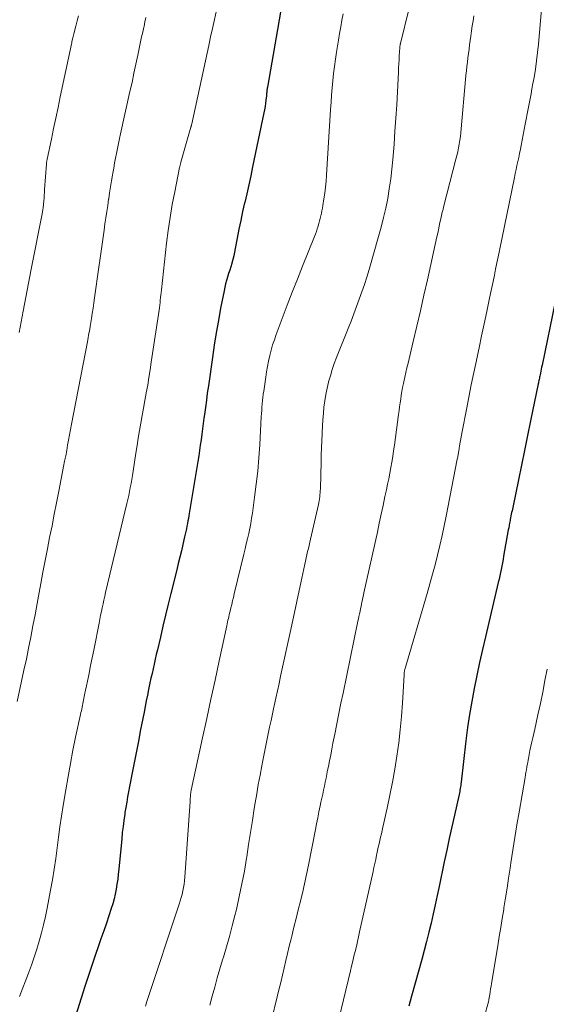
# Model space of a CAD drawing. Units: feet. Extents: x 1920000 to 1925037, y 520000 to 525000.
# Drawn here: x 1921766 to 1921828, y 520732 to 520849 of the extents above; entities that cross this region are included whole.
import ezdxf

# ---------------------------------------------------------------- set-up
doc = ezdxf.new("R2010")
doc.units = ezdxf.units.FT
doc.header["$LTSCALE"] = 100
doc.header["$MEASUREMENT"] = 0
doc.layers.add('CONTOUR INDEX', color=32, linetype='Continuous', lineweight=25)
doc.layers.add('CONTOUR INTERMEDIATE', color=40, linetype='Continuous', lineweight=15)

msp = doc.modelspace()

# ---------------------------------------------------------------- linework, layer by layer
at = {"layer": 'CONTOUR INDEX', "flags": 128}
for points, elevation in [([(1921796.61, 520849.47), (1921795.09, 520840.63), (1921795.07, 520840.5), (1921795.05, 520840.37), (1921795.03, 520840.25), (1921795.02, 520840.12), (1921795, 520839.99), (1921794.99, 520839.87), (1921794.98, 520839.74), (1921794.96, 520839.61), (1921794.91, 520839.1), (1921794.86, 520838.72), (1921794.81, 520838.34), (1921794.74, 520837.96), (1921794.67, 520837.58), (1921793.34, 520831.2), (1921793.11, 520830.14), (1921792.88, 520829.09), (1921792.64, 520828.04), (1921792.4, 520826.99), (1921792.39, 520826.97), (1921792.16, 520825.93), (1921791.93, 520824.89), (1921791.72, 520823.84), (1921791.52, 520822.8), (1921791.29, 520821.57), (1921791.21, 520821.13), (1921791.11, 520820.7), (1921791, 520820.27), (1921790.88, 520819.85), (1921790.87, 520819.81), (1921790.75, 520819.4), (1921790.63, 520819), (1921790.5, 520818.6), (1921790.38, 520818.2), (1921790.25, 520817.8), (1921790.14, 520817.39), (1921790.04, 520816.99), (1921789.96, 520816.57), (1921789.56, 520814.51), (1921789.3, 520813.07), (1921789.04, 520811.62), (1921788.81, 520810.17), (1921788.59, 520808.71), (1921788.11, 520805.34), (1921787.99, 520804.49), (1921787.88, 520803.65), (1921787.76, 520802.8), (1921787.65, 520801.96), (1921787.59, 520801.55), (1921787.51, 520800.91), (1921787.42, 520800.27), (1921787.34, 520799.63), (1921787.25, 520798.98), (1921787.16, 520798.34), (1921787.07, 520797.71), (1921786.97, 520797.07), (1921786.87, 520796.43), (1921785.81, 520790.02), (1921785.76, 520789.7), (1921785.7, 520789.39), (1921785.64, 520789.08), (1921785.58, 520788.77), (1921785.52, 520788.46), (1921785.45, 520788.14), (1921785.38, 520787.83), (1921785.31, 520787.52), (1921785.1, 520786.63), (1921784.93, 520785.87), (1921784.75, 520785.12), (1921784.56, 520784.36), (1921784.38, 520783.61), (1921783.7, 520780.84), (1921783.38, 520779.55), (1921783.06, 520778.25), (1921782.75, 520776.96), (1921782.45, 520775.66), (1921782.1, 520774.18), (1921781.97, 520773.62), (1921781.84, 520773.06), (1921781.71, 520772.5), (1921781.59, 520771.94), (1921781.46, 520771.38), (1921781.34, 520770.82), (1921781.22, 520770.26), (1921781.1, 520769.7), (1921781.06, 520769.49), (1921780.92, 520768.82), (1921780.78, 520768.15), (1921780.65, 520767.49), (1921780.52, 520766.82), (1921780.08, 520764.59), (1921779.89, 520763.59), (1921779.7, 520762.6), (1921779.51, 520761.61), (1921779.32, 520760.62), (1921779.17, 520759.85), (1921779.05, 520759.24), (1921778.93, 520758.63), (1921778.82, 520758.02), (1921778.7, 520757.41), (1921778.58, 520756.8), (1921778.47, 520756.19), (1921778.37, 520755.57), (1921778.27, 520754.96), (1921778.24, 520754.75), (1921778.13, 520754.03), (1921778.04, 520753.31), (1921777.95, 520752.59), (1921777.88, 520751.87), (1921777.54, 520748.26), (1921777.48, 520747.67), (1921777.41, 520747.08), (1921777.32, 520746.5), (1921777.22, 520745.92), (1921777.11, 520745.34), (1921776.98, 520744.76), (1921776.82, 520744.19), (1921776.65, 520743.63), (1921776.07, 520741.91), (1921775.76, 520740.98), (1921775.44, 520740.04), (1921775.12, 520739.11), (1921774.8, 520738.18), (1921774.48, 520737.24), (1921774.16, 520736.31), (1921773.85, 520735.37), (1921773.55, 520734.43), (1921771.62, 520728.27)], 880), ([(1921829.06, 520815.28), (1921827.5, 520807.78), (1921827.45, 520807.55), (1921827.4, 520807.31), (1921827.35, 520807.08), (1921827.3, 520806.85), (1921827.26, 520806.65), (1921827.23, 520806.51), (1921827.2, 520806.38), (1921827.18, 520806.24), (1921827.15, 520806.11), (1921827.12, 520805.97), (1921827.09, 520805.84), (1921827.06, 520805.7), (1921827.03, 520805.57), (1921826.14, 520801.2), (1921825.78, 520799.47), (1921825.42, 520797.73), (1921825.06, 520795.99), (1921824.71, 520794.25), (1921824.07, 520791.18), (1921824.03, 520790.98), (1921823.99, 520790.78), (1921823.95, 520790.58), (1921823.91, 520790.38), (1921823.87, 520790.18), (1921823.83, 520789.98), (1921823.79, 520789.78), (1921823.75, 520789.58), (1921823.72, 520789.43), (1921823.67, 520789.15), (1921823.61, 520788.88), (1921823.56, 520788.6), (1921823.51, 520788.33), (1921822.96, 520785.23), (1921822.89, 520784.84), (1921822.82, 520784.45), (1921822.75, 520784.07), (1921822.67, 520783.68), (1921822.59, 520783.29), (1921822.51, 520782.91), (1921822.42, 520782.53), (1921822.33, 520782.14), (1921820.81, 520775.72), (1921820.46, 520774.2), (1921820.11, 520772.67), (1921819.79, 520771.14), (1921819.47, 520769.61), (1921819.19, 520768.08), (1921818.93, 520766.53), (1921818.7, 520764.99), (1921818.51, 520763.44), (1921817.94, 520758.53), (1921817.92, 520758.34), (1921817.9, 520758.16), (1921817.87, 520757.98), (1921817.84, 520757.8), (1921817.81, 520757.62), (1921817.78, 520757.44), (1921817.74, 520757.26), (1921817.7, 520757.08), (1921817.16, 520754.67), (1921816.85, 520753.29), (1921816.55, 520751.91), (1921816.25, 520750.52), (1921815.96, 520749.13), (1921815.35, 520746.24), (1921815.12, 520745.15), (1921814.88, 520744.07), (1921814.64, 520742.99), (1921814.39, 520741.91), (1921814.13, 520740.83), (1921813.86, 520739.75), (1921813.58, 520738.68), (1921813.29, 520737.61), (1921812.08, 520733.26), (1921811.92, 520732.67), (1921811.76, 520732.09)], 860)]:
    msp.add_lwpolyline(points, dxfattribs=dict(at, elevation=elevation))
at = {"layer": 'CONTOUR INTERMEDIATE', "flags": 128}
for points, elevation in [([(1921789.25, 520850.59), (1921788.51, 520847.2), (1921788.42, 520846.78), (1921788.33, 520846.37), (1921788.24, 520845.95), (1921788.15, 520845.54), (1921786.16, 520836.29), (1921786.15, 520836.24), (1921786.14, 520836.19), (1921786.13, 520836.14), (1921786.12, 520836.09), (1921786.1, 520836.04), (1921786.09, 520835.99), (1921786.07, 520835.94), (1921786.06, 520835.89), (1921784.88, 520831.77), (1921784.86, 520831.69), (1921784.83, 520831.61), (1921784.81, 520831.53), (1921784.79, 520831.46), (1921784.77, 520831.38), (1921784.75, 520831.3), (1921784.73, 520831.22), (1921784.72, 520831.14), (1921784.14, 520828.27), (1921783.85, 520826.76), (1921783.6, 520825.24), (1921783.38, 520823.71), (1921783.19, 520822.18), (1921782.57, 520816.67), (1921782.54, 520816.37), (1921782.51, 520816.07), (1921782.48, 520815.77), (1921782.44, 520815.48), (1921782.41, 520815.18), (1921782.38, 520814.88), (1921782.34, 520814.58), (1921782.29, 520814.29), (1921781.38, 520808.13), (1921781.24, 520807.23), (1921781.1, 520806.32), (1921780.95, 520805.42), (1921780.79, 520804.52), (1921780.78, 520804.49), (1921780.62, 520803.61), (1921780.46, 520802.72), (1921780.3, 520801.84), (1921780.14, 520800.95), (1921779.98, 520800.06), (1921779.83, 520799.18), (1921779.69, 520798.29), (1921779.55, 520797.4), (1921779.23, 520795.26), (1921779.15, 520794.78), (1921779.08, 520794.3), (1921778.99, 520793.83), (1921778.9, 520793.35), (1921778.81, 520792.88), (1921778.71, 520792.41), (1921778.61, 520791.94), (1921778.5, 520791.47), (1921775.99, 520780.96), (1921775.89, 520780.51), (1921775.78, 520780.06), (1921775.68, 520779.6), (1921775.59, 520779.15), (1921775.49, 520778.7), (1921775.4, 520778.25), (1921775.31, 520777.79), (1921775.22, 520777.34), (1921774.62, 520774.32), (1921774.48, 520773.59), (1921774.33, 520772.86), (1921774.18, 520772.13), (1921774.03, 520771.4), (1921773.95, 520771.01), (1921773.84, 520770.48), (1921773.73, 520769.94), (1921773.62, 520769.41), (1921773.51, 520768.88), (1921773.38, 520768.24), (1921773.34, 520768.03), (1921773.29, 520767.82), (1921773.25, 520767.6), (1921773.2, 520767.39), (1921773.16, 520767.18), (1921773.12, 520766.97), (1921773.07, 520766.76), (1921773.03, 520766.55), (1921772.45, 520763.87), (1921772.13, 520762.32), (1921771.83, 520760.76), (1921771.55, 520759.2), (1921771.28, 520757.63), (1921770.98, 520755.79), (1921770.79, 520754.54), (1921770.6, 520753.29), (1921770.43, 520752.04), (1921770.26, 520750.78), (1921770.09, 520749.53), (1921769.91, 520748.28), (1921769.7, 520747.03), (1921769.48, 520745.78), (1921769.08, 520743.66), (1921768.89, 520742.68), (1921768.67, 520741.71), (1921768.42, 520740.74), (1921768.16, 520739.78), (1921767.87, 520738.82), (1921767.57, 520737.87), (1921767.24, 520736.93), (1921766.89, 520735.99), (1921765.84, 520733.24)], 884), ([(1921772.79, 520849.05), (1921772.64, 520848.44), (1921772.48, 520847.83), (1921772.24, 520846.92), (1921772.2, 520846.77), (1921772.16, 520846.61), (1921772.12, 520846.46), (1921772.08, 520846.31), (1921772.05, 520846.15), (1921772.01, 520846), (1921771.98, 520845.85), (1921771.94, 520845.69), (1921770.64, 520839.47), (1921770.38, 520838.22), (1921770.11, 520836.97), (1921769.85, 520835.72), (1921769.58, 520834.47), (1921769.09, 520832.13), (1921769.07, 520832.05), (1921769.06, 520831.98), (1921769.05, 520831.9), (1921769.03, 520831.83), (1921769.02, 520831.75), (1921769.01, 520831.67), (1921769.01, 520831.6), (1921769, 520831.52), (1921768.79, 520828.54), (1921768.77, 520828.2), (1921768.74, 520827.87), (1921768.72, 520827.53), (1921768.69, 520827.2), (1921768.65, 520826.76), (1921768.64, 520826.65), (1921768.63, 520826.53), (1921768.61, 520826.42), (1921768.6, 520826.31), (1921768.58, 520826.2), (1921768.56, 520826.09), (1921768.54, 520825.97), (1921768.52, 520825.86), (1921767.21, 520819.13), (1921766.73, 520816.64), (1921766.25, 520814.15), (1921765.78, 520811.66)], 892), ([(1921804.02, 520849.3), (1921803.88, 520848.52), (1921803.74, 520847.74), (1921803.6, 520846.96), (1921803.47, 520846.18), (1921803.24, 520844.75), (1921803.11, 520843.91), (1921802.99, 520843.07), (1921802.89, 520842.22), (1921802.81, 520841.38), (1921802.73, 520840.53), (1921802.66, 520839.68), (1921802.6, 520838.83), (1921802.54, 520837.98), (1921802.05, 520830.23), (1921802, 520829.52), (1921801.93, 520828.82), (1921801.85, 520828.12), (1921801.75, 520827.42), (1921801.62, 520826.63), (1921801.57, 520826.33), (1921801.52, 520826.03), (1921801.45, 520825.73), (1921801.39, 520825.43), (1921801.31, 520825.13), (1921801.24, 520824.83), (1921801.15, 520824.53), (1921801.07, 520824.24), (1921801.06, 520824.2), (1921800.96, 520823.89), (1921800.86, 520823.59), (1921800.74, 520823.28), (1921800.63, 520822.98), (1921799.23, 520819.5), (1921798.62, 520817.95), (1921798.02, 520816.41), (1921797.42, 520814.86), (1921796.83, 520813.3), (1921796.12, 520811.42), (1921795.9, 520810.8), (1921795.7, 520810.18), (1921795.52, 520809.55), (1921795.36, 520808.92), (1921795.22, 520808.28), (1921795.09, 520807.64), (1921794.98, 520807), (1921794.88, 520806.36), (1921794.65, 520804.74), (1921794.6, 520804.36), (1921794.55, 520803.98), (1921794.51, 520803.6), (1921794.47, 520803.22), (1921794.44, 520802.84), (1921794.41, 520802.45), (1921794.39, 520802.07), (1921794.36, 520801.69), (1921794.18, 520798.38), (1921794.07, 520796.83), (1921793.94, 520795.28), (1921793.77, 520793.73), (1921793.57, 520792.19), (1921793.31, 520790.33), (1921793.21, 520789.72), (1921793.11, 520789.11), (1921792.99, 520788.5), (1921792.87, 520787.9), (1921792.73, 520787.29), (1921792.59, 520786.69), (1921792.45, 520786.09), (1921792.31, 520785.49), (1921791.17, 520780.78), (1921791.07, 520780.36), (1921790.97, 520779.95), (1921790.87, 520779.54), (1921790.77, 520779.13), (1921790.67, 520778.74), (1921790.62, 520778.52), (1921790.57, 520778.31), (1921790.52, 520778.09), (1921790.47, 520777.88), (1921790.42, 520777.66), (1921790.37, 520777.45), (1921790.32, 520777.23), (1921790.28, 520777.01), (1921789.39, 520772.89), (1921788.9, 520770.61), (1921788.41, 520768.33), (1921787.92, 520766.06), (1921787.42, 520763.78), (1921786.09, 520757.6), (1921786.08, 520757.58), (1921786.08, 520757.56), (1921786.07, 520757.55), (1921786.07, 520757.53), (1921786.06, 520757.46), (1921786.06, 520757.44), (1921786.05, 520757.43), (1921786.05, 520757.41), (1921786.05, 520757.39), (1921786.03, 520757.25), (1921786.02, 520757.16), (1921786.01, 520757.07), (1921786, 520756.98), (1921786, 520756.9), (1921785.99, 520756.8), (1921785.98, 520756.66), (1921785.97, 520756.52), (1921785.97, 520756.39), (1921785.96, 520756.25), (1921785.32, 520747.31), (1921785.28, 520746.9), (1921785.24, 520746.5), (1921785.17, 520746.1), (1921785.1, 520745.7), (1921785.01, 520745.3), (1921784.91, 520744.91), (1921784.79, 520744.52), (1921784.67, 520744.13), (1921780.86, 520732.64), (1921780.77, 520732.38), (1921780.69, 520732.11)], 876), ([(1921811.76, 520849.8), (1921810.8, 520845.79), (1921810.79, 520845.74), (1921810.77, 520845.68), (1921810.76, 520845.62), (1921810.75, 520845.56), (1921810.73, 520845.48), (1921810.73, 520845.46), (1921810.73, 520845.45), (1921810.72, 520845.43), (1921810.72, 520845.41), (1921810.72, 520845.34), (1921810.71, 520845.32), (1921810.71, 520845.3), (1921810.71, 520845.28), (1921810.71, 520845.27), (1921810.65, 520844.34), (1921810.63, 520843.86), (1921810.6, 520843.38), (1921810.57, 520842.89), (1921810.55, 520842.41), (1921810.43, 520840.07), (1921810.34, 520838.52), (1921810.25, 520836.97), (1921810.14, 520835.42), (1921810.03, 520833.88), (1921809.88, 520832.08), (1921809.78, 520830.93), (1921809.64, 520829.78), (1921809.47, 520828.63), (1921809.28, 520827.49), (1921809.05, 520826.35), (1921808.8, 520825.22), (1921808.52, 520824.1), (1921808.21, 520822.98), (1921807.08, 520819.09), (1921806.81, 520818.2), (1921806.54, 520817.32), (1921806.24, 520816.45), (1921805.93, 520815.58), (1921805.61, 520814.72), (1921805.29, 520813.85), (1921804.96, 520812.99), (1921804.62, 520812.13), (1921803.25, 520808.7), (1921802.98, 520807.99), (1921802.73, 520807.27), (1921802.51, 520806.54), (1921802.3, 520805.81), (1921802.29, 520805.79), (1921802.12, 520805.06), (1921801.97, 520804.33), (1921801.85, 520803.59), (1921801.76, 520802.84), (1921801.69, 520802.09), (1921801.63, 520801.34), (1921801.59, 520800.59), (1921801.55, 520799.84), (1921801.54, 520799.69), (1921801.5, 520798.86), (1921801.47, 520798.04), (1921801.44, 520797.21), (1921801.42, 520796.38), (1921801.33, 520793.18), (1921801.32, 520792.95), (1921801.3, 520792.71), (1921801.28, 520792.48), (1921801.26, 520792.24), (1921801.23, 520792.01), (1921801.19, 520791.78), (1921801.15, 520791.55), (1921801.1, 520791.32), (1921800.17, 520787.24), (1921800.08, 520786.87), (1921800, 520786.5), (1921799.92, 520786.13), (1921799.83, 520785.77), (1921799.75, 520785.4), (1921799.67, 520785.03), (1921799.59, 520784.66), (1921799.51, 520784.29), (1921799.03, 520782.09), (1921798.72, 520780.62), (1921798.4, 520779.15), (1921798.08, 520777.69), (1921797.76, 520776.22), (1921796.64, 520771.06), (1921796.45, 520770.19), (1921796.26, 520769.32), (1921796.07, 520768.45), (1921795.88, 520767.58), (1921795.85, 520767.42), (1921795.68, 520766.63), (1921795.51, 520765.84), (1921795.34, 520765.05), (1921795.18, 520764.26), (1921795.02, 520763.46), (1921794.86, 520762.67), (1921794.7, 520761.88), (1921794.54, 520761.09), (1921794.42, 520760.48), (1921794.21, 520759.39), (1921794.01, 520758.29), (1921793.82, 520757.19), (1921793.64, 520756.09), (1921793.53, 520755.45), (1921793.31, 520754.02), (1921793.08, 520752.6), (1921792.86, 520751.18), (1921792.64, 520749.75), (1921792.61, 520749.56), (1921792.36, 520748.04), (1921792.08, 520746.53), (1921791.76, 520745.03), (1921791.42, 520743.53), (1921791.24, 520742.82), (1921790.93, 520741.58), (1921790.6, 520740.34), (1921790.25, 520739.11), (1921789.89, 520737.88), (1921789.8, 520737.57), (1921789.48, 520736.5), (1921789.17, 520735.43), (1921788.87, 520734.35), (1921788.58, 520733.27), (1921788.3, 520732.2)], 872), ([(1921819.45, 520849.05), (1921819.35, 520848.45), (1921819.25, 520847.85), (1921819.17, 520847.26), (1921819.08, 520846.66), (1921818.94, 520845.6), (1921818.88, 520845.09), (1921818.81, 520844.58), (1921818.75, 520844.07), (1921818.69, 520843.56), (1921818.63, 520843.05), (1921818.57, 520842.53), (1921818.52, 520842.02), (1921818.47, 520841.51), (1921817.96, 520835.71), (1921817.92, 520835.26), (1921817.86, 520834.8), (1921817.8, 520834.35), (1921817.73, 520833.9), (1921817.65, 520833.45), (1921817.56, 520833), (1921817.45, 520832.55), (1921817.34, 520832.11), (1921815.91, 520826.62), (1921815.86, 520826.43), (1921815.81, 520826.23), (1921815.77, 520826.04), (1921815.72, 520825.84), (1921815.67, 520825.65), (1921815.63, 520825.45), (1921815.59, 520825.26), (1921815.54, 520825.06), (1921815.45, 520824.62), (1921815.36, 520824.2), (1921815.27, 520823.79), (1921815.18, 520823.37), (1921815.08, 520822.96), (1921813.96, 520817.87), (1921813.55, 520816.04), (1921813.14, 520814.22), (1921812.71, 520812.39), (1921812.28, 520810.57), (1921811.68, 520808.03), (1921811.55, 520807.48), (1921811.42, 520806.93), (1921811.29, 520806.37), (1921811.17, 520805.82), (1921811.13, 520805.61), (1921811.03, 520805.15), (1921810.95, 520804.7), (1921810.87, 520804.25), (1921810.81, 520803.79), (1921810.74, 520803.33), (1921810.68, 520802.88), (1921810.62, 520802.42), (1921810.56, 520801.96), (1921810.07, 520798.34), (1921809.98, 520797.68), (1921809.88, 520797.01), (1921809.77, 520796.35), (1921809.65, 520795.69), (1921809.52, 520795.03), (1921809.4, 520794.38), (1921809.26, 520793.72), (1921809.13, 520793.06), (1921808.96, 520792.28), (1921808.74, 520791.23), (1921808.52, 520790.18), (1921808.29, 520789.13), (1921808.07, 520788.09), (1921806.48, 520780.9), (1921806.42, 520780.63), (1921806.36, 520780.36), (1921806.3, 520780.09), (1921806.24, 520779.82), (1921806.19, 520779.55), (1921806.13, 520779.28), (1921806.07, 520779.01), (1921806.01, 520778.74), (1921806.01, 520778.7), (1921805.95, 520778.42), (1921805.89, 520778.13), (1921805.83, 520777.84), (1921805.77, 520777.56), (1921804.01, 520769.07), (1921803.76, 520767.86), (1921803.51, 520766.64), (1921803.27, 520765.42), (1921803.03, 520764.21), (1921802.82, 520763.15), (1921802.68, 520762.46), (1921802.55, 520761.77), (1921802.41, 520761.08), (1921802.28, 520760.4), (1921802.19, 520759.97), (1921802.1, 520759.5), (1921802, 520759.02), (1921801.91, 520758.55), (1921801.81, 520758.08), (1921801.71, 520757.61), (1921801.61, 520757.13), (1921801.51, 520756.66), (1921801.4, 520756.19), (1921801.31, 520755.74), (1921801.16, 520755.04), (1921801.02, 520754.34), (1921800.88, 520753.64), (1921800.74, 520752.94), (1921799.93, 520748.75), (1921799.86, 520748.38), (1921799.78, 520748.01), (1921799.71, 520747.64), (1921799.63, 520747.28), (1921799.55, 520746.91), (1921799.47, 520746.54), (1921799.39, 520746.18), (1921799.3, 520745.81), (1921798.97, 520744.48), (1921798.72, 520743.46), (1921798.46, 520742.43), (1921798.21, 520741.41), (1921797.95, 520740.38), (1921797.87, 520740.04), (1921797.66, 520739.19), (1921797.45, 520738.33), (1921797.25, 520737.47), (1921797.05, 520736.61), (1921796.85, 520735.76), (1921796.65, 520734.9), (1921796.44, 520734.04), (1921796.24, 520733.18), (1921795.58, 520730.44)], 868), ([(1921827.44, 520849.84), (1921827.07, 520845.68), (1921826.97, 520844.7), (1921826.85, 520843.72), (1921826.71, 520842.75), (1921826.55, 520841.78), (1921826.41, 520841.04), (1921826.3, 520840.44), (1921826.2, 520839.85), (1921826.09, 520839.25), (1921825.98, 520838.65), (1921825.87, 520838.05), (1921825.75, 520837.46), (1921825.64, 520836.86), (1921825.52, 520836.26), (1921825.03, 520833.75), (1921824.94, 520833.28), (1921824.84, 520832.8), (1921824.74, 520832.32), (1921824.64, 520831.85), (1921824.53, 520831.37), (1921824.43, 520830.9), (1921824.33, 520830.42), (1921824.23, 520829.95), (1921822.47, 520821.32), (1921822.32, 520820.6), (1921822.17, 520819.87), (1921822.02, 520819.14), (1921821.88, 520818.42), (1921821.73, 520817.69), (1921821.58, 520816.97), (1921821.42, 520816.24), (1921821.27, 520815.52), (1921820.97, 520814.11), (1921820.66, 520812.68), (1921820.36, 520811.25), (1921820.06, 520809.82), (1921819.76, 520808.39), (1921819.75, 520808.36), (1921819.45, 520806.91), (1921819.15, 520805.47), (1921818.86, 520804.02), (1921818.58, 520802.57), (1921818.08, 520799.96), (1921818, 520799.53), (1921817.92, 520799.11), (1921817.84, 520798.69), (1921817.77, 520798.26), (1921817.67, 520797.65), (1921817.65, 520797.53), (1921817.63, 520797.41), (1921817.6, 520797.29), (1921817.58, 520797.17), (1921817.56, 520797.05), (1921817.54, 520796.93), (1921817.52, 520796.81), (1921817.49, 520796.68), (1921816.17, 520789.96), (1921815.94, 520788.81), (1921815.69, 520787.66), (1921815.44, 520786.51), (1921815.17, 520785.37), (1921814.88, 520784.23), (1921814.58, 520783.1), (1921814.27, 520781.96), (1921813.95, 520780.83), (1921811.3, 520771.84), (1921811.28, 520771.77), (1921811.27, 520771.69), (1921811.25, 520771.62), (1921811.24, 520771.54), (1921811.23, 520771.46), (1921811.22, 520771.39), (1921811.21, 520771.31), (1921811.21, 520771.24), (1921811.01, 520767.86), (1921810.9, 520766.29), (1921810.77, 520764.73), (1921810.58, 520763.18), (1921810.37, 520761.62), (1921810.37, 520761.61), (1921810.12, 520760.07), (1921809.85, 520758.53), (1921809.55, 520757.01), (1921809.22, 520755.48), (1921808.71, 520753.23), (1921808.62, 520752.84), (1921808.53, 520752.44), (1921808.44, 520752.05), (1921808.35, 520751.66), (1921808.26, 520751.26), (1921808.17, 520750.87), (1921808.09, 520750.47), (1921808, 520750.08), (1921807.96, 520749.91), (1921807.86, 520749.43), (1921807.76, 520748.95), (1921807.65, 520748.47), (1921807.55, 520747.99), (1921805.97, 520740.88), (1921805.84, 520740.3), (1921805.71, 520739.72), (1921805.58, 520739.14), (1921805.44, 520738.56), (1921805.3, 520737.99), (1921805.16, 520737.41), (1921805.02, 520736.83), (1921804.88, 520736.25), (1921802.73, 520727.31)], 864), ([(1921780.75, 520848.86), (1921780.63, 520848.33), (1921780.52, 520847.8), (1921780.5, 520847.7), (1921780.37, 520847.13), (1921780.24, 520846.55), (1921780.12, 520845.97), (1921780, 520845.39), (1921779.79, 520844.41), (1921779.56, 520843.33), (1921779.33, 520842.26), (1921779.1, 520841.19), (1921778.86, 520840.12), (1921777.76, 520835.12), (1921777.63, 520834.54), (1921777.51, 520833.96), (1921777.39, 520833.39), (1921777.27, 520832.8), (1921777.16, 520832.22), (1921777.05, 520831.64), (1921776.94, 520831.06), (1921776.84, 520830.48), (1921776.8, 520830.24), (1921776.69, 520829.54), (1921776.57, 520828.84), (1921776.46, 520828.13), (1921776.35, 520827.43), (1921776.34, 520827.38), (1921776.23, 520826.66), (1921776.12, 520825.93), (1921776.02, 520825.2), (1921775.91, 520824.47), (1921775.81, 520823.74), (1921775.66, 520822.64), (1921775.51, 520821.54), (1921775.35, 520820.44), (1921775.2, 520819.35), (1921774.68, 520815.75), (1921774.59, 520815.14), (1921774.5, 520814.52), (1921774.4, 520813.91), (1921774.31, 520813.3), (1921774.19, 520812.59), (1921774.15, 520812.34), (1921774.11, 520812.08), (1921774.07, 520811.82), (1921774.02, 520811.56), (1921773.97, 520811.3), (1921773.93, 520811.04), (1921773.88, 520810.79), (1921773.83, 520810.53), (1921771.97, 520800.84), (1921771.85, 520800.21), (1921771.73, 520799.58), (1921771.62, 520798.95), (1921771.5, 520798.33), (1921771.39, 520797.7), (1921771.27, 520797.07), (1921771.15, 520796.44), (1921771.03, 520795.82), (1921770.47, 520792.9), (1921770.2, 520791.54), (1921769.93, 520790.18), (1921769.66, 520788.82), (1921769.38, 520787.45), (1921769.11, 520786.09), (1921768.84, 520784.73), (1921768.58, 520783.36), (1921768.33, 520782), (1921768.14, 520780.94), (1921767.9, 520779.63), (1921767.66, 520778.31), (1921767.41, 520777), (1921767.16, 520775.69), (1921766.9, 520774.38), (1921766.63, 520773.08), (1921766.35, 520771.77), (1921766.07, 520770.47), (1921765.53, 520768.09)], 888), ([(1921828.09, 520771.9), (1921827.84, 520770.55), (1921827.58, 520769.19), (1921827.31, 520767.84), (1921827.01, 520766.49), (1921826.63, 520764.79), (1921826.52, 520764.29), (1921826.41, 520763.8), (1921826.3, 520763.3), (1921826.18, 520762.81), (1921826.06, 520762.28), (1921826.01, 520762.05), (1921825.96, 520761.82), (1921825.92, 520761.59), (1921825.88, 520761.36), (1921825.84, 520761.13), (1921825.8, 520760.9), (1921825.76, 520760.66), (1921825.72, 520760.43), (1921825.7, 520760.3), (1921825.65, 520760), (1921825.6, 520759.7), (1921825.55, 520759.4), (1921825.49, 520759.1), (1921824.78, 520755.01), (1921824.53, 520753.52), (1921824.28, 520752.03), (1921824.05, 520750.53), (1921823.82, 520749.04), (1921823.72, 520748.38), (1921823.54, 520747.21), (1921823.37, 520746.05), (1921823.18, 520744.88), (1921823, 520743.71), (1921822.97, 520743.52), (1921822.8, 520742.45), (1921822.63, 520741.38), (1921822.45, 520740.31), (1921822.28, 520739.24), (1921821.53, 520734.76), (1921821.48, 520734.44), (1921821.43, 520734.12), (1921821.37, 520733.79), (1921821.32, 520733.47), (1921821.23, 520732.87), (1921821.22, 520732.85), (1921821.22, 520732.83), (1921821.21, 520732.8), (1921821.21, 520732.78), (1921821.18, 520732.68), (1921821.18, 520732.66), (1921821.17, 520732.64), (1921821.16, 520732.61), (1921821.16, 520732.59), (1921820.68, 520730.8)], 856)]:
    msp.add_lwpolyline(points, dxfattribs=dict(at, elevation=elevation))

doc.saveas('drawing.dxf')
